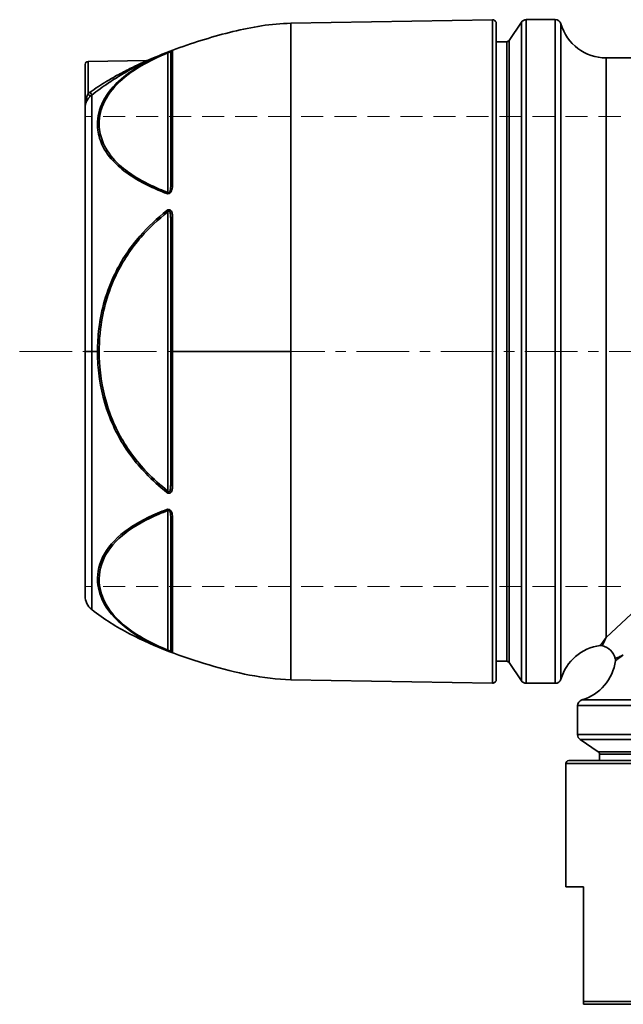
# Model space of a CAD drawing. Units: inches. Extents: x -714 to 3985, y -109 to 159.
# Drawn here: x 1415 to 1518, y -67 to 100 of the extents above; entities that cross this region are included whole.
import ezdxf

# ---------------------------------------------------------------- set-up
doc = ezdxf.new("R2010")
doc.units = ezdxf.units.IN
doc.header["$MEASUREMENT"] = 0
for name, pattern in [('ACAD_ISO02W100', [15, 12, -3]), ('AM_ISO08W050', [18, 12, -1.5, 3, -1.5]), ('CENTER', [2, 1.25, -0.25, 0.25, -0.25]), ('HIDDEN', [0.375, 0.25, -0.125])]:
    doc.linetypes.add(name, pattern=pattern)
for name, color, linetype, lineweight in [('Centerline(Atlas Copco)', 7, 'AM_ISO08W050', 13), ('Hidden lines', 7, 'ACAD_ISO02W100', 15), ('Visible Edges(Atlas Copco)', 7, 'Continuous', 35), ('Visible Tangent Edges(Atlas Copco)', 7, 'Continuous', 35)]:
    doc.layers.add(name, color=color, linetype=linetype, lineweight=lineweight)

# ---------------------------------------------------------------- blocks, each defined once
blk = doc.blocks.new('08-80')
at = {"layer": 'Centerline(Atlas Copco)', "linetype": 'CENTER', "ltscale": 7.169066}
blk.add_line((-11.15, 0), (291.72, 0), dxfattribs=at)
at = {"layer": 'Hidden lines', "linetype": 'HIDDEN', "ltscale": 15}
for p, q in [((96.8, 40), (0, 40)), ((96.8, -40), (0, -40))]:
    blk.add_line(p, q, dxfattribs=at)
at = {"layer": 'Visible Edges(Atlas Copco)'}
for p, q in [((35, 55.89), (69.34, 56.49)), ((70, 55.84), (70, -55.84)), ((72.19, 52.97), (74.27, 56.06)), ((80.05, 56.5), (75.1, 56.5)), ((71.77, 52.75), (70, 52.75)), ((0, 41.54), (0, 48.88)), ((0.49, 49.38), (10.56, 49.56)), ((88.7, 50), (191.98, 50)), ((71.77, -52.75), (70, -52.75)), ((72.19, -52.97), (74.27, -56.06)), ((35, -55.89), (69.34, -56.49)), ((80.05, -56.5), (75.1, -56.5)), ((83.84, -60.29), (83.84, -65.24)), ((87.37, -68.15), (84.28, -66.07)), ((87.59, -68.57), (87.59, -69.65)), ((81.84, -70.15), (81.84, -91.15)), ((82.34, -69.65), (198.34, -69.65)), ((84.84, -91.15), (81.84, -91.15)), ((84.84, -91.15), (84.84, -110.65)), ((123.5, -111.15), (84.84, -111.15))]:
    blk.add_line(p, q, dxfattribs=at)
for centre, radius, start, end in [((69.35, 55.84), 0.65, 0, 91), ((75.1, 55.5), 1, 90, 146.0133), ((80.05, 55.5), 1, 16.1276, 90), ((88.7, 58), 8, 196.1276, 270), ((71.77, 53.25), 0.5, 270, 326.0133), ((0.5, 48.88), 0.5, 91, 180), ((10.55, 50.06), 0.5, 271, 293.951), ((3, -41.6), 3, 180, 231.4596), ((88.7, -58), 8, 97.264, 163.8724), ((87.81, -51.06), 1, 76.3873, 97.264), ((87.34, -53), 3, 13.6127, 76.3873), ((71.77, -53.25), 0.5, 33.9867, 90), ((82.34, -51.64), 8, 286.1276, 352.736), ((89.28, -52.53), 1, 352.736, 13.6127), ((69.35, -55.84), 0.65, 269, 0), ((75.1, -55.5), 1, 213.9867, 270), ((80.05, -55.5), 1, 270, 343.8724), ((84.84, -60.29), 1, 106.1276, 180), ((84.84, -65.24), 1, 180, 236.0133), ((87.09, -68.57), 0.5, 0, 56.0133), ((82.34, -70.15), 0.5, 90, 180)]:
    blk.add_arc(centre, radius, start, end, dxfattribs=at)
for points, knots in [([(10.75, 49.6), (12.33, 50.3), (13.92, 50.93), (17.11, 52.1), (18.71, 52.64), (21.93, 53.63), (23.55, 54.08), (26.79, 54.86), (28.41, 55.2), (31.69, 55.7), (33.33, 55.86), (35, 55.89)], [-0.6795294, -0.6795294, -0.6795294, -0.6795294, -0.5436235, -0.5436235, -0.4077177, -0.4077177, -0.2718118, -0.2718118, -0.1359059, -0.1359059, 0, 0, 0, 0]), ([(14.56, 50.72), (14.56, 50.56), (14.56, 50.2), (14.56, 49.09), (14.56, 48.35), (14.56, 46.47), (14.56, 45.33), (14.56, 44.01)], [0, 0, 0, 0, 0.776403, 0.776403, 1.552806, 1.552806, 2.33999, 2.33999, 2.33999, 2.33999]), ([(14.56, 44.01), (14.56, 43.39), (14.56, 42.74), (14.56, 41.23), (14.56, 40.34), (14.56, 36.18), (14.56, 32.31), (14.56, 28.07)], [2.33999, 2.33999, 2.33999, 2.33999, 2.707691, 2.707691, 3.149608, 3.149608, 4.674119, 4.674119, 4.674119, 4.674119]), ([(0, 41.49), (0, 41.41), (0, 41.28), (0, 40.68), (0, 39.99), (0, 37.95), (0, 36.45), (0, 33.45), (0, 32.14), (0, 29.54), (0, 28.25), (0, 25.51), (0, 24.07), (0, 19.37), (0, 15.93), (0, 11.26), (0, 10.19), (0, 6.13), (0, 3.06), (0, 0)], [-1.500684, -1.500684, -1.500684, -1.500684, -1.416929, -1.416929, -1.222278, -1.222278, -0.984942, -0.984942, -0.832977, -0.832977, -0.704115, -0.704115, -0.575253, -0.575253, -0.301813, -0.301813, -0.221838, -0.221838, 0, 0, 0, 0]), ([(14.56, 22.65), (14.56, 18.89), (14.56, 14.85), (14.56, 8.38), (14.56, 6.03), (14.56, 1.84), (14.56, -0.01), (14.56, -1.87), (14.56, -6.62), (14.56, -11.36), (14.56, -18.17), (14.56, -20.45), (14.56, -22.65)], [0, 0, 0, 0, 1.259856, 1.259856, 1.966428, 1.966428, 2.519711, 2.519711, 2.519711, 3.932856, 3.932856, 4.668088, 4.668088, 4.668088, 4.668088]), ([(0, 0), (0, -2.1), (0, -4.22), (0, -9.57), (0, -12.77), (0, -18.88), (0, -21.86), (0, -26.22), (0, -27.78), (0, -30.56), (0, -31.82), (0, -34.38), (0, -35.63), (0, -38.23), (0, -39.41), (0, -40.75), (0, -41.12), (0, -41.49), (0, -41.57), (0, -41.59), (0, -41.6), (0, -41.6)], [-6.283185, -6.283185, -6.283185, -6.283185, -6.130694, -6.130694, -5.893885, -5.893885, -5.651427, -5.651427, -5.504584, -5.504584, -5.367656, -5.367656, -5.202898, -5.202898, -4.969106, -4.969106, -4.822927, -4.822927, -4.725983, -4.725983, -4.712789, -4.712789, -4.712789, -4.712789]), ([(14.56, -28.07), (14.56, -30.23), (14.56, -32.29), (14.56, -36.13), (14.56, -37.91), (14.56, -41.97), (14.56, -44.06), (14.56, -46.38), (14.56, -46.96), (14.56, -49.31), (14.56, -50.41), (14.56, -50.72)], [0, 0, 0, 0, 0.776403, 0.776403, 1.552806, 1.552806, 2.707691, 2.707691, 3.149608, 3.149608, 4.674119, 4.674119, 4.674119, 4.674119]), ([(1.13, -43.94), (3.21, -45.6), (5.37, -46.93), (9.77, -49.22), (12.01, -50.19), (16.53, -51.92), (18.81, -52.69), (23.39, -54.05), (25.68, -54.64), (30.31, -55.54), (32.64, -55.85), (35, -55.89)], [-0.9647655, -0.9647655, -0.9647655, -0.9647655, -0.7718124, -0.7718124, -0.5788593, -0.5788593, -0.3859062, -0.3859062, -0.1929531, -0.1929531, 0, 0, 0, 0]), ([(84.84, -110.65), (84.84, -110.67), (84.84, -110.69), (84.84, -110.73), (84.84, -110.75), (84.84, -110.84), (84.84, -110.89), (84.84, -111.02), (84.84, -111.07), (84.84, -111.14), (84.84, -111.15), (84.84, -111.15)], [0, 0, 0, 0, 0.0055226, 0.0055226, 0.0123554, 0.0123554, 0.0371075, 0.0371075, 0.1044874, 0.1044874, 0.1718673, 0.1718673, 0.1718673, 0.1718673])]:
    blk.add_open_spline(points, degree=3, knots=knots, dxfattribs=at)
blk.add_open_spline([(0, 41.49), (0, 41.51), (0, 41.52), (0, 41.54)], degree=3, dxfattribs=at)
at = {"layer": 'Visible Tangent Edges(Atlas Copco)'}
for p, q in [((35, 55.89), (35, -55.89)), ((69.34, -56.49), (69.34, 56.49)), ((74.27, -56.06), (74.27, 56.06)), ((75.1, 56.5), (75.1, -56.5)), ((80.05, -56.5), (80.05, 56.5)), ((81.01, 55.78), (81.01, -55.78)), ((71.77, -52.75), (71.77, 52.75)), ((72.19, 52.97), (72.19, -52.97)), ((14.07, 50.85), (14.07, 27.08)), ((0.49, 49.38), (0.49, 43.87)), ((88.7, -48.72), (88.7, 50)), ((14.07, 23.77), (14.07, -23.77)), ((1.13, 0), (0, 0)), ((88.7, -48.72), (134.19, -5.81)), ((14.07, -27.08), (14.07, -50.85)), ((196.84, -60.29), (83.84, -60.29)), ((84.56, -59.33), (196.12, -59.33)), ((83.84, -65.24), (196.84, -65.24)), ((196.4, -66.07), (84.28, -66.07)), ((87.37, -68.15), (193.31, -68.15)), ((193.09, -68.57), (87.59, -68.57)), ((198.84, -70.15), (81.84, -70.15)), ((84.84, -110.65), (121.85, -110.65))]:
    blk.add_line(p, q, dxfattribs=at)
for centre, major_axis, ratio, start_param, end_param in [((14.08, 50.41), (-0.19, 0.462), 0.531311, 5.651996, 6.246919), ((15.06, 50.72), (-0.5, 0), 0.998098, 5.070915, 6.283185), ((0.48, 43.76), (0.356, -0.351), 0.173166, 0.078294, 1.715803), ((0.82, 44.06), (0.309, -0.393), 0.115335, 0.087981, 1.688705), ((14.08, 26.65), (-0.178, -0.467), 0.544984, 3.780415, 4.375338), ((15.06, 28.07), (-0.5, 0), 0.552432, 5.070915, 6.283185), ((14.08, 23.77), (-0.311, 0.392), 0.013674, 0.965027, 1.55995), ((15.06, 22.65), (-0.5, 0), 0.445667, 5.070915, 6.283185), ((15.06, -22.65), (-0.5, 0), 0.445667, 0, 1.21227), ((14.08, -23.77), (-0.311, -0.392), 0.013674, 4.723235, 5.318158), ((14.08, -26.65), (0.178, -0.467), 0.544984, 5.04944, 5.644363), ((15.06, -28.07), (-0.5, 0), 0.552432, 0, 1.21227), ((14.08, -50.41), (-0.19, -0.462), 0.531311, 0.036266, 0.631189), ((15.06, -50.72), (-0.5, 0), 0.998098, 0, 1.21227)]:
    blk.add_ellipse(centre, major_axis=major_axis, ratio=ratio, start_param=start_param, end_param=end_param, dxfattribs=at)
for points, knots in [([(13.9, 50.88), (12.26, 50.2), (10.71, 49.46), (7.73, 47.71), (6.33, 46.66), (3.99, 44.29), (3.13, 42.95), (2.15, 40.29), (2, 38.98), (2.29, 36.75), (2.57, 35.82), (3.61, 33.75), (4.48, 32.64), (6.45, 30.84), (7.42, 30.13), (9.28, 29), (10.14, 28.54), (11.95, 27.68), (12.91, 27.27), (13.9, 26.89)], [-5.478896, -5.478896, -5.478896, -5.478896, -4.85468, -4.85468, -4.131509, -4.131509, -3.309579, -3.309579, -2.536703, -2.536703, -1.976061, -1.976061, -1.263149, -1.263149, -0.752738, -0.752738, -0.376369, -0.376369, 0, 0, 0, 0]), ([(14.07, 27.08), (13.09, 27.45), (12.14, 27.86), (10.34, 28.71), (9.49, 29.16), (7.64, 30.29), (6.69, 30.99), (4.74, 32.77), (3.88, 33.88), (2.86, 35.93), (2.57, 36.85), (2.29, 39.07), (2.44, 40.36), (3.4, 43), (4.26, 44.32), (6.57, 46.67), (7.95, 47.7), (10.9, 49.44), (12.44, 50.18), (14.07, 50.85)], [0, 0, 0, 0, 0.376369, 0.376369, 0.752738, 0.752738, 1.263149, 1.263149, 1.976061, 1.976061, 2.536703, 2.536703, 3.309579, 3.309579, 4.131509, 4.131509, 4.85468, 4.85468, 5.478896, 5.478896, 5.478896, 5.478896]), ([(14.88, 51.19), (14.88, 51.2), (14.87, 51.21), (14.79, 51.2), (14.72, 51.19), (14.52, 51.12), (14.43, 51.09), (14.18, 50.99), (14.02, 50.93), (13.9, 50.88)], [-0.2221965, -0.2221965, -0.2221965, -0.2221965, -0.1550147, -0.1550147, -0.083034, -0.083034, -0.0475239, -0.0475239, 0, 0, 0, 0]), ([(14.07, 50.85), (14.13, 50.9), (14.21, 50.95), (14.33, 50.99), (14.38, 50.99), (14.48, 50.97), (14.51, 50.92), (14.55, 50.83), (14.56, 50.78), (14.56, 50.72)], [0, 0, 0, 0, 0.0475239, 0.0475239, 0.083034, 0.083034, 0.1550147, 0.1550147, 0.2221965, 0.2221965, 0.2221965, 0.2221965]), ([(14.88, 28.33), (14.88, 32.61), (14.88, 36.51), (14.88, 40.71), (14.88, 41.61), (14.88, 44.62), (14.88, 46.45), (14.88, 48.79), (14.88, 49.55), (14.88, 50.66), (14.88, 51.03), (14.88, 51.19)], [-4.674119, -4.674119, -4.674119, -4.674119, -3.149608, -3.149608, -2.707691, -2.707691, -1.552806, -1.552806, -0.776403, -0.776403, 0, 0, 0, 0]), ([(10.56, 49.56), (10.56, 49.56), (10.56, 49.56), (10.56, 49.56), (10.47, 49.52), (10.06, 49.33), (9.66, 49.15), (8.73, 48.71), (8.18, 48.45), (6.92, 47.81), (6.19, 47.43), (4.88, 46.71), (4.3, 46.37), (2.73, 45.43), (1.76, 44.79), (0.83, 44.14)], [-1.34601, -1.34601, -1.34601, -1.34601, -1.344919, -1.344919, -1.232471, -1.232471, -1.044131, -1.044131, -0.831119, -0.831119, -0.566135, -0.566135, -0.356453, -0.356453, 0, 0, 0, 0]), ([(1.13, 43.67), (2.05, 44.39), (3.01, 45.08), (4.55, 46.11), (5.13, 46.48), (6.42, 47.27), (7.14, 47.69), (8.39, 48.39), (8.94, 48.68), (9.86, 49.16), (10.26, 49.36), (10.66, 49.56), (10.75, 49.6), (10.75, 49.6), (10.75, 49.6), (10.75, 49.6)], [0, 0, 0, 0, 0.356453, 0.356453, 0.566135, 0.566135, 0.831119, 0.831119, 1.044131, 1.044131, 1.232471, 1.232471, 1.344919, 1.344919, 1.34601, 1.34601, 1.34601, 1.34601]), ([(0.49, 43.87), (0.38, 43.67), (0.29, 43.45), (0.16, 43.02), (0.11, 42.81), (0.08, 42.6), (0.05, 42.4), (0.03, 42.2), (0, 41.84), (0, 41.68), (0, 41.54)], [-0.3757918, -0.3757918, -0.3757918, -0.3757918, -0.2813332, -0.2813332, -0.1868746, -0.1868746, -0.1868746, -0.092416, -0.092416, 0.0020426, 0.0020426, 0.0020426, 0.0020426]), ([(0.83, 44.14), (0.77, 44.1), (0.71, 44.05), (0.6, 43.96), (0.54, 43.92), (0.49, 43.87)], [-0.04561001, -0.04561001, -0.04561001, -0.04561001, -0.022805, -0.022805, 0, 0, 0, 0]), ([(0.84, 43.41), (0.89, 43.46), (0.93, 43.5), (1.03, 43.59), (1.08, 43.63), (1.13, 43.67)], [0, 0, 0, 0, 0.022805, 0.022805, 0.04561001, 0.04561001, 0.04561001, 0.04561001]), ([(1.13, 0), (1.13, 3.23), (1.13, 6.48), (1.13, 10.77), (1.13, 11.89), (1.13, 16.82), (1.13, 20.46), (1.13, 25.43), (1.13, 26.95), (1.13, 29.84), (1.13, 31.2), (1.13, 33.96), (1.13, 35.33), (1.13, 38.51), (1.13, 40.09), (1.13, 42.25), (1.13, 42.97), (1.13, 43.51), (1.13, 43.6), (1.13, 43.67)], [0, 0, 0, 0, 0.221838, 0.221838, 0.301813, 0.301813, 0.575253, 0.575253, 0.704115, 0.704115, 0.832977, 0.832977, 0.984942, 0.984942, 1.222278, 1.222278, 1.416929, 1.416929, 1.460299, 1.460299, 1.460299, 1.460299]), ([(0, 41.54), (0, 41.63), (0.01, 41.74), (0.05, 42), (0.08, 42.15), (0.14, 42.31), (0.19, 42.47), (0.27, 42.65), (0.5, 43.02), (0.66, 43.22), (0.84, 43.41)], [-0.0020426, -0.0020426, -0.0020426, -0.0020426, 0.092416, 0.092416, 0.1868746, 0.1868746, 0.1868746, 0.2813332, 0.2813332, 0.3757918, 0.3757918, 0.3757918, 0.3757918]), ([(13.9, 26.89), (14.01, 26.85), (14.16, 26.84), (14.42, 26.94), (14.52, 27.05), (14.65, 27.22), (14.69, 27.3), (14.72, 27.37), (14.77, 27.5), (14.81, 27.63), (14.87, 27.95), (14.88, 28.14), (14.88, 28.33)], [-0.2220865, -0.2220865, -0.2220865, -0.2220865, -0.1779773, -0.1779773, -0.1367871, -0.1367871, -0.1110432, -0.1110432, -0.1110432, -0.0673544, -0.0673544, 0, 0, 0, 0]), ([(14.56, 28.07), (14.56, 27.93), (14.55, 27.78), (14.52, 27.55), (14.5, 27.45), (14.48, 27.36), (14.46, 27.31), (14.44, 27.26), (14.38, 27.13), (14.33, 27.07), (14.2, 27.01), (14.13, 27.04), (14.07, 27.08)], [0, 0, 0, 0, 0.0673544, 0.0673544, 0.1110432, 0.1110432, 0.1110432, 0.1367871, 0.1367871, 0.1779773, 0.1779773, 0.2220865, 0.2220865, 0.2220865, 0.2220865]), ([(13.9, 23.99), (12.26, 22.68), (10.72, 21.25), (7.62, 17.7), (6.17, 15.53), (3.63, 10.27), (2.74, 7.12), (2.18, 2.62), (2.1, 1.31), (2.1, 0)], [-5.475146, -5.475146, -5.475146, -5.475146, -4.852557, -4.852557, -4.083371, -4.083371, -3.124309, -3.124309, -2.735277, -2.735277, -2.735277, -2.735277]), ([(14.07, -23.77), (12.82, -22.78), (11.63, -21.71), (8.74, -18.7), (7.21, -16.65), (5.32, -13.2), (4.74, -11.95), (3.31, -8.07), (2.73, -5.36), (2.32, -0.46), (2.36, 1.72), (3.02, 7.06), (3.9, 10.18), (6.4, 15.39), (7.84, 17.54), (10.91, 21.05), (12.44, 22.48), (14.07, 23.77)], [0, 0, 0, 0, 0.477626, 0.477626, 1.241829, 1.241829, 1.649265, 1.649265, 2.471946, 2.471946, 3.124309, 3.124309, 4.083371, 4.083371, 4.852557, 4.852557, 5.475146, 5.475146, 5.475146, 5.475146]), ([(14.88, 22.86), (14.88, 23.06), (14.87, 23.26), (14.79, 23.65), (14.72, 23.86), (14.52, 24.08), (14.43, 24.13), (14.18, 24.16), (14.02, 24.09), (13.9, 23.99)], [-0.2221965, -0.2221965, -0.2221965, -0.2221965, -0.1550147, -0.1550147, -0.083034, -0.083034, -0.0475239, -0.0475239, 0, 0, 0, 0]), ([(14.07, 23.77), (14.13, 23.87), (14.21, 23.94), (14.33, 23.91), (14.38, 23.86), (14.48, 23.64), (14.51, 23.44), (14.55, 23.05), (14.56, 22.85), (14.56, 22.65)], [0, 0, 0, 0, 0.0475239, 0.0475239, 0.083034, 0.083034, 0.1550147, 0.1550147, 0.2221965, 0.2221965, 0.2221965, 0.2221965]), ([(14.88, 0), (14.88, 1.24), (14.88, 2.48), (14.88, 6.09), (14.88, 8.46), (14.88, 14.98), (14.88, 19.06), (14.88, 22.86)], [-2.333736, -2.333736, -2.333736, -2.333736, -1.966428, -1.966428, -1.259856, -1.259856, 0, 0, 0, 0]), ([(1.13, -43.94), (1.13, -43.94), (1.13, -43.94), (1.13, -43.92), (1.13, -43.83), (1.13, -43.44), (1.13, -43.05), (1.13, -41.63), (1.13, -40.39), (1.13, -37.64), (1.13, -36.32), (1.13, -33.62), (1.13, -32.29), (1.13, -29.35), (1.13, -27.7), (1.13, -23.09), (1.13, -19.95), (1.13, -13.49), (1.13, -10.11), (1.13, -4.46), (1.13, -2.22), (1.13, 0)], [4.712789, 4.712789, 4.712789, 4.712789, 4.725983, 4.725983, 4.822927, 4.822927, 4.969106, 4.969106, 5.202898, 5.202898, 5.367656, 5.367656, 5.504584, 5.504584, 5.651427, 5.651427, 5.893885, 5.893885, 6.130694, 6.130694, 6.283185, 6.283185, 6.283185, 6.283185]), ([(2.1, 0), (2.1, -0.89), (2.14, -1.77), (2.44, -5.41), (3.03, -8.14), (4.49, -12.06), (5.07, -13.32), (6.98, -16.81), (8.53, -18.88), (11.44, -21.91), (12.64, -22.99), (13.9, -23.99)], [-2.735277, -2.735277, -2.735277, -2.735277, -2.471946, -2.471946, -1.649265, -1.649265, -1.241829, -1.241829, -0.477626, -0.477626, 0, 0, 0, 0]), ([(14.88, -22.86), (14.88, -20.64), (14.88, -18.33), (14.88, -11.47), (14.88, -6.68), (14.88, -1.89), (14.88, -1.26), (14.88, -0.63), (14.88, 0)], [-4.668088, -4.668088, -4.668088, -4.668088, -3.932856, -3.932856, -2.519711, -2.519711, -2.519711, -2.333736, -2.333736, -2.333736, -2.333736]), ([(13.9, -23.99), (14.02, -24.09), (14.18, -24.16), (14.43, -24.13), (14.52, -24.08), (14.72, -23.86), (14.79, -23.65), (14.87, -23.26), (14.88, -23.06), (14.88, -22.86)], [-0.2221965, -0.2221965, -0.2221965, -0.2221965, -0.1746726, -0.1746726, -0.1391625, -0.1391625, -0.0671818, -0.0671818, 0, 0, 0, 0]), ([(14.56, -22.65), (14.56, -22.85), (14.55, -23.05), (14.51, -23.44), (14.48, -23.64), (14.38, -23.86), (14.33, -23.91), (14.21, -23.94), (14.13, -23.87), (14.07, -23.77)], [0, 0, 0, 0, 0.0671818, 0.0671818, 0.1391625, 0.1391625, 0.1746726, 0.1746726, 0.2221965, 0.2221965, 0.2221965, 0.2221965]), ([(13.9, -26.89), (13.37, -27.1), (12.85, -27.31), (10.2, -28.44), (8.29, -29.49), (4.98, -32), (3.72, -33.49), (2.22, -36.58), (1.96, -38.19), (2.35, -41.05), (2.82, -42.31), (4.66, -45.18), (6.34, -46.76), (10.07, -49.15), (11.92, -50.07), (13.9, -50.88)], [-5.478896, -5.478896, -5.478896, -5.478896, -5.277335, -5.277335, -4.428601, -4.428601, -3.474633, -3.474633, -2.523145, -2.523145, -1.773554, -1.773554, -0.752738, -0.752738, 0, 0, 0, 0]), ([(14.07, -50.85), (12.1, -50.04), (10.27, -49.13), (6.58, -46.77), (4.91, -45.19), (3.1, -42.36), (2.63, -41.11), (2.25, -38.28), (2.51, -36.68), (3.99, -33.61), (5.23, -32.14), (8.5, -29.65), (10.4, -28.61), (13.03, -27.49), (13.54, -27.28), (14.07, -27.08)], [0, 0, 0, 0, 0.752738, 0.752738, 1.773554, 1.773554, 2.523145, 2.523145, 3.474633, 3.474633, 4.428601, 4.428601, 5.277335, 5.277335, 5.478896, 5.478896, 5.478896, 5.478896]), ([(14.88, -28.33), (14.88, -28.14), (14.87, -27.95), (14.79, -27.55), (14.72, -27.33), (14.52, -27.04), (14.43, -26.96), (14.18, -26.84), (14.02, -26.85), (13.9, -26.89)], [-0.2221965, -0.2221965, -0.2221965, -0.2221965, -0.1550147, -0.1550147, -0.083034, -0.083034, -0.0475239, -0.0475239, 0, 0, 0, 0]), ([(14.07, -27.08), (14.13, -27.03), (14.21, -27.01), (14.33, -27.08), (14.38, -27.13), (14.48, -27.33), (14.51, -27.49), (14.55, -27.78), (14.56, -27.93), (14.56, -28.07)], [0, 0, 0, 0, 0.0475239, 0.0475239, 0.083034, 0.083034, 0.1550147, 0.1550147, 0.2221965, 0.2221965, 0.2221965, 0.2221965]), ([(14.88, -51.19), (14.88, -50.87), (14.88, -49.77), (14.88, -47.4), (14.88, -46.8), (14.88, -44.46), (14.88, -42.35), (14.88, -38.26), (14.88, -36.47), (14.88, -32.59), (14.88, -30.51), (14.88, -28.33)], [-4.674119, -4.674119, -4.674119, -4.674119, -3.149608, -3.149608, -2.707691, -2.707691, -1.552806, -1.552806, -0.776403, -0.776403, 0, 0, 0, 0]), ([(88.7, -48.72), (88.46, -49.02), (88.27, -49.27), (87.94, -49.71), (87.82, -49.88), (87.71, -50.03), (87.68, -50.06), (87.68, -50.06)], [-2.313851, -2.313851, -2.313851, -2.313851, -1.907566, -1.907566, -1.44324, -1.44324, -1.153047, -1.153047, -1.153047, -1.153047]), ([(88.05, -50.08), (88.05, -50.08), (88.06, -50.05), (88.13, -49.9), (88.21, -49.73), (88.42, -49.28), (88.55, -49.02), (88.7, -48.72)], [1.153047, 1.153047, 1.153047, 1.153047, 1.44324, 1.44324, 1.907566, 1.907566, 2.313851, 2.313851, 2.313851, 2.313851]), ([(13.9, -50.88), (14.01, -50.93), (14.16, -50.99), (14.42, -51.08), (14.52, -51.12), (14.65, -51.16), (14.69, -51.17), (14.72, -51.18), (14.77, -51.2), (14.81, -51.2), (14.87, -51.21), (14.88, -51.2), (14.88, -51.19)], [-0.2220865, -0.2220865, -0.2220865, -0.2220865, -0.1779773, -0.1779773, -0.1367871, -0.1367871, -0.1110432, -0.1110432, -0.1110432, -0.0673544, -0.0673544, 0, 0, 0, 0]), ([(14.56, -50.72), (14.56, -50.78), (14.55, -50.83), (14.52, -50.91), (14.5, -50.93), (14.48, -50.95), (14.46, -50.96), (14.44, -50.97), (14.38, -50.99), (14.33, -50.99), (14.2, -50.94), (14.13, -50.89), (14.07, -50.85)], [0, 0, 0, 0, 0.0673544, 0.0673544, 0.1110432, 0.1110432, 0.1110432, 0.1367871, 0.1367871, 0.1779773, 0.1779773, 0.2220865, 0.2220865, 0.2220865, 0.2220865]), ([(91.62, -51.64), (91.32, -51.8), (91.05, -51.92), (90.66, -52.11), (90.51, -52.18), (90.35, -52.25), (90.3, -52.27), (90.26, -52.29), (90.26, -52.29), (90.26, -52.29)], [-0.007778, -0.007778, -0.007778, -0.007778, 0.404311, 0.404311, 0.775772, 0.775772, 1.007935, 1.007935, 1.153026, 1.153026, 1.153026, 1.153026]), ([(90.28, -52.66), (90.28, -52.66), (90.28, -52.65), (90.32, -52.62), (90.36, -52.59), (90.52, -52.48), (90.67, -52.37), (91.06, -52.07), (91.32, -51.88), (91.62, -51.64)], [-1.153026, -1.153026, -1.153026, -1.153026, -1.007935, -1.007935, -0.775772, -0.775772, -0.404311, -0.404311, 0.007778, 0.007778, 0.007778, 0.007778])]:
    blk.add_open_spline(points, degree=3, knots=knots, dxfattribs=at)
for points in [[(35, 0), (29.84, 0), (24.84, 0), (19.82, 0), (14.88, 0)], [(2.1, 0), (1.86, 0), (1.62, 0), (1.37, 0), (1.13, 0)]]:
    blk.add_open_spline(points, degree=4, dxfattribs=at)

msp = doc.modelspace()

# ---------------------------------------------------------------- block references
msp.add_blockref('08-80', (1426.59, 43.99))

doc.saveas('drawing.dxf')
